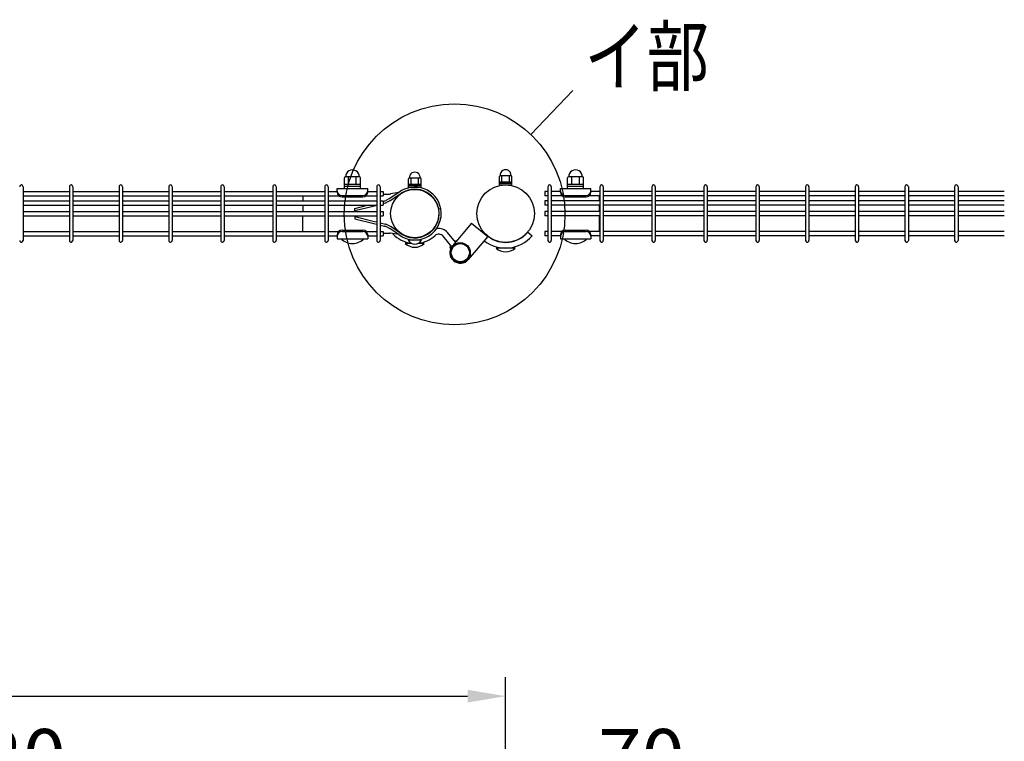
# Model space of a CAD drawing. Units: millimetres. Extents: x 63 to 7340, y 70 to 5280.
# Drawn here: x 2129 to 3163, y 4210 to 4968 of the extents above; entities that cross this region are included whole.
import ezdxf

# ---------------------------------------------------------------- set-up
doc = ezdxf.new("R2010")
doc.units = ezdxf.units.MM
doc.header["$LTSCALE"] = 200
doc.header["$PDMODE"] = 33
doc.header["$PDSIZE"] = 1
doc.layers.add('MOJI', color=6, linetype='Continuous')
doc.layers.add('SUNPOU', color=4, linetype='Continuous')
doc.styles.add('EXT08', font='ROMANS.shx', dxfattribs={"width": 0.8, "bigfont": 'EXTFONT.shx'})
doc.dimstyles.new('SJC', dxfattribs={"dimtxt": 0.18, "dimasz": 0.18, "dimexe": 0.18, "dimexo": 0.0625, "dimgap": 0.09, "dimtad": 0, "dimtih": 1, "dimtoh": 1, "dimdec": 4, "dimzin": 0, "dimdsep": 46, "dimtxsty": 'Standard', "dimcen": 0.09, "dimadec": 0, "dimazin": 0, "dimtfac": 1, "dimtdec": 4, "dimtofl": 0, "dimtmove": 0, "dimatfit": 3, "dimfxl": 1, "dimtolj": 1, "dimtzin": 0, "dimarcsym": 0})

# ---------------------------------------------------------------- blocks, each defined once
blk = doc.blocks.new('*D3')
at = {"layer": 'DEFPOINTS', "color": 0}
for p in [(2569.4, 4138.9), (2569.4, 3970.6), (2639.4, 3970.6)]:
    blk.add_point(p, dxfattribs=at)
at = {"layer": 'SUNPOU', "color": 0, "lineweight": -2}
for p, q in [((2569.4, 3990.6), (2569.4, 4158.9)), ((2639.4, 3990.6), (2639.4, 4158.9)), ((2529.4, 4138.9), (2489.4, 4138.9)), ((2569.4, 4138.9), (2639.4, 4138.9)), ((2679.4, 4138.9), (2845.1, 4138.9))]:
    blk.add_line(p, q, dxfattribs=at)
at = {"layer": 'SUNPOU', "color": 0}
for points in [[(2529.4, 4145.5), (2529.4, 4132.2), (2569.4, 4138.9)], [(2679.4, 4145.5), (2679.4, 4132.2), (2639.4, 4138.9)]]:
    blk.add_solid(points, dxfattribs=at)
at = {"layer": 'SUNPOU', "color": 0, "insert": (2782.2, 4192.9), "char_height": 60, "attachment_point": 5, "style": 'EXT08'}
blk.add_mtext('\\A1;70', dxfattribs=at)
blk = doc.blocks.new('*D6')
at = {"layer": 'DEFPOINTS', "color": 0}
for p in [(1649.4, 4138.9), (1649.4, 3970.6), (2569.4, 3970.6)]:
    blk.add_point(p, dxfattribs=at)
at = {"layer": 'SUNPOU', "color": 0, "lineweight": -2}
for p, q in [((1649.4, 3990.6), (1649.4, 4158.9)), ((2569.4, 3990.6), (2569.4, 4158.9)), ((2529.4, 4138.9), (1689.4, 4138.9))]:
    blk.add_line(p, q, dxfattribs=at)
at = {"layer": 'SUNPOU', "color": 0}
for points in [[(1689.4, 4145.5), (1689.4, 4132.2), (1649.4, 4138.9)], [(2529.4, 4145.5), (2529.4, 4132.2), (2569.4, 4138.9)]]:
    blk.add_solid(points, dxfattribs=at)
at = {"layer": 'SUNPOU', "color": 0, "insert": (2109.4, 4192.9), "char_height": 60, "attachment_point": 5, "style": 'EXT08'}
blk.add_mtext('\\A1;920', dxfattribs=at)
blk = doc.blocks.new('*D7')
at = {"layer": 'DEFPOINTS', "color": 0}
for p in [(2639.4, 4257.4), (639.4, 3970.6), (2639.4, 3970.6)]:
    blk.add_point(p, dxfattribs=at)
at = {"layer": 'SUNPOU', "color": 0, "lineweight": -2}
for p, q in [((639.4, 3990.6), (639.4, 4277.4)), ((2639.4, 3990.6), (2639.4, 4277.4)), ((679.4, 4257.4), (2599.4, 4257.4))]:
    blk.add_line(p, q, dxfattribs=at)
at = {"layer": 'SUNPOU', "color": 0}
for points in [[(679.4, 4264.1), (679.4, 4250.7), (639.4, 4257.4)], [(2599.4, 4264.1), (2599.4, 4250.7), (2639.4, 4257.4)]]:
    blk.add_solid(points, dxfattribs=at)
at = {"layer": 'SUNPOU', "color": 0, "insert": (1639.4, 4311.4), "char_height": 60, "attachment_point": 5, "style": 'EXT08'}
blk.add_mtext('\\A1;2000', dxfattribs=at)

msp = doc.modelspace()

# ---------------------------------------------------------------- linework, layer by layer
at = {"layer": 'MOJI'}
for p, q in [((2469.98574, 4790.53349), (2469.98574, 4801.53349)), ((2485.98574, 4802.53349), (2470.98574, 4802.53349)), ((2474.48574, 4794.53349), (2474.48574, 4802.53349)), ((2482.48574, 4794.53349), (2482.48574, 4802.53349)), ((2486.98574, 4790.53349), (2486.98574, 4801.53349)), ((2537.48543, 4791.78349), (2537.48543, 4800.48349)), ((2538.23543, 4801.48349), (2549.73543, 4801.48349)), ((2539.98543, 4794.98349), (2539.98543, 4801.48349)), ((2547.98543, 4794.98349), (2547.98543, 4801.48349)), ((2550.48543, 4791.78349), (2550.48543, 4800.48349)), ((2632.88567, 4794.33793), (2632.88567, 4803.03793)), ((2633.63567, 4804.03793), (2645.13567, 4804.03793)), ((2635.38567, 4797.53793), (2635.38567, 4804.03793)), ((2643.38567, 4797.53793), (2643.38567, 4804.03793)), ((2645.88567, 4794.33793), (2645.88567, 4803.03793)), ((2704.38567, 4790.53349), (2704.38567, 4801.53349)), ((2720.38567, 4802.53349), (2705.38567, 4802.53349)), ((2708.88567, 4794.53349), (2708.88567, 4802.53349)), ((2716.88567, 4794.53349), (2716.88567, 4802.53349)), ((2721.38567, 4790.53349), (2721.38567, 4801.53349)), ((2132.45074, 4792.28793), (2132.45074, 4735.88793)), ((2181.06074, 4792.28793), (2181.06074, 4735.88793)), ((2184.66074, 4792.28793), (2184.66074, 4735.88793)), ((2233.27074, 4792.28793), (2233.27074, 4735.88793)), ((2236.87074, 4792.28793), (2236.87074, 4735.88793)), ((2285.48074, 4792.28793), (2285.48074, 4735.88793)), ((2289.08074, 4792.28793), (2289.08074, 4735.88793)), ((2340.11074, 4792.28793), (2340.11074, 4735.88793)), ((2343.71074, 4792.28793), (2343.71074, 4735.88793)), ((2394.74074, 4792.28793), (2394.74074, 4735.88793)), ((2398.34074, 4792.28793), (2398.34074, 4735.88793)), ((2449.37074, 4792.28793), (2449.37074, 4735.88793)), ((2452.97074, 4792.28793), (2452.97074, 4735.88793)), ((2462.48574, 4790.53349), (2494.48574, 4790.53349)), ((2462.48574, 4786.53349), (2462.48574, 4790.53349)), ((2486.98574, 4794.53349), (2469.98574, 4794.53349)), ((2486.98574, 4792.53349), (2469.98574, 4792.53349)), ((2469.98574, 4790.53349), (2486.98574, 4790.53349)), ((2494.48574, 4786.53349), (2494.48574, 4790.53349)), ((2504.00074, 4792.28793), (2504.00074, 4735.88793)), ((2507.60074, 4792.28793), (2507.60074, 4735.88793)), ((2537.48543, 4794.98349), (2550.48543, 4794.98349)), ((2537.48543, 4793.38349), (2550.48543, 4793.38349)), ((2537.48543, 4791.78349), (2550.48543, 4791.78349)), ((2632.88567, 4797.53793), (2645.88567, 4797.53793)), ((2632.88567, 4795.93793), (2645.88567, 4795.93793)), ((2632.88567, 4794.33793), (2645.88567, 4794.33793)), ((2683.76797, 4792.28793), (2683.76797, 4735.88793)), ((2687.36797, 4792.28793), (2687.36797, 4735.88793)), ((2696.88567, 4790.53349), (2728.88567, 4790.53349)), ((2696.88567, 4786.53349), (2696.88567, 4790.53349)), ((2721.38567, 4794.53349), (2704.38567, 4794.53349)), ((2721.38567, 4792.53349), (2704.38567, 4792.53349)), ((2704.38567, 4790.53349), (2721.38567, 4790.53349)), ((2728.88567, 4786.53349), (2728.88567, 4790.53349)), ((2738.39797, 4792.28793), (2738.39797, 4735.88793)), ((2741.99797, 4792.28793), (2741.99797, 4735.88793)), ((2793.02797, 4792.28793), (2793.02797, 4735.88793)), ((2796.62797, 4792.28793), (2796.62797, 4735.88793)), ((2847.65797, 4792.28793), (2847.65797, 4735.88793)), ((2851.25797, 4792.28793), (2851.25797, 4735.88793)), ((2902.28797, 4792.28793), (2902.28797, 4735.88793)), ((2905.88797, 4792.28793), (2905.88797, 4735.88793)), ((2954.49797, 4792.28793), (2954.49797, 4735.88793)), ((2958.09797, 4792.28793), (2958.09797, 4735.88793)), ((3006.70797, 4792.28793), (3006.70797, 4735.88793)), ((3010.30797, 4792.28793), (3010.30797, 4735.88793)), ((3058.91797, 4792.28793), (3058.91797, 4735.88793)), ((3062.51797, 4792.28793), (3062.51797, 4735.88793)), ((3111.12797, 4792.28793), (3111.12797, 4735.88793)), ((3114.72797, 4792.28793), (3114.72797, 4735.88793)), ((2132.45074, 4787.33793), (2181.06074, 4787.33793)), ((2132.45074, 4782.83793), (2181.06074, 4782.83793)), ((2184.66074, 4787.33793), (2233.27074, 4787.33793)), ((2184.66074, 4782.83793), (2233.27074, 4782.83793)), ((2236.87074, 4787.33793), (2285.48074, 4787.33793)), ((2236.87074, 4782.83793), (2285.48074, 4782.83793)), ((2289.08074, 4787.33793), (2340.11074, 4787.33793)), ((2289.08074, 4782.83793), (2340.11074, 4782.83793)), ((2343.71074, 4787.33793), (2394.74074, 4787.33793)), ((2343.71074, 4782.83793), (2394.74074, 4782.83793)), ((2398.34074, 4787.33793), (2449.37074, 4787.33793)), ((2398.34074, 4782.83793), (2449.37074, 4782.83793)), ((2426.28567, 4782.83793), (2426.28567, 4777.33793)), ((2452.97074, 4787.33793), (2462.48574, 4787.33793)), ((2452.97074, 4782.83793), (2464.11783, 4782.83793)), ((2467.48574, 4782.88587), (2489.48574, 4782.88587)), ((2467.48574, 4781.53349), (2489.48574, 4781.53349)), ((2492.85366, 4782.83793), (2504.00074, 4782.83793)), ((2494.48574, 4787.33793), (2504.00074, 4787.33793)), ((2507.60074, 4787.33793), (2510.80074, 4787.33793)), ((2507.60074, 4782.83793), (2510.80074, 4782.83793)), ((2510.80074, 4787.33793), (2510.80074, 4782.83793)), ((2510.80074, 4784.60321), (2517.76242, 4784.60321)), ((2517.43226, 4779.72973), (2513.40042, 4777.75117)), ((2527.05794, 4786.13997), (2518.07779, 4780.1028)), ((2527.05794, 4786.13997), (2518.46639, 4784.68161)), ((2528.40242, 4784.2724), (2519.2288, 4778.10514)), ((2683.76797, 4787.33793), (2680.56797, 4787.33793)), ((2680.56797, 4787.33793), (2680.56797, 4782.83793)), ((2683.76797, 4782.83793), (2680.56797, 4782.83793)), ((2696.88567, 4787.33793), (2687.36797, 4787.33793)), ((2698.51775, 4782.83793), (2687.36797, 4782.83793)), ((2701.88567, 4782.88587), (2723.88567, 4782.88587)), ((2701.88567, 4781.53349), (2723.88567, 4781.53349)), ((2738.39797, 4782.83793), (2727.25358, 4782.83793)), ((2738.39797, 4787.33793), (2728.88567, 4787.33793)), ((2737.88567, 4777.33793), (2737.88567, 4782.83793)), ((2793.02797, 4787.33793), (2741.99797, 4787.33793)), ((2793.02797, 4782.83793), (2741.99797, 4782.83793)), ((2847.65797, 4787.33793), (2796.62797, 4787.33793)), ((2847.65797, 4782.83793), (2796.62797, 4782.83793)), ((2902.28797, 4787.33793), (2851.25797, 4787.33793)), ((2902.28797, 4782.83793), (2851.25797, 4782.83793)), ((2954.49797, 4787.33793), (2905.88797, 4787.33793)), ((2954.49797, 4782.83793), (2905.88797, 4782.83793)), ((3006.70797, 4787.33793), (2958.09797, 4787.33793)), ((3006.70797, 4782.83793), (2958.09797, 4782.83793)), ((3058.91797, 4787.33793), (3010.30797, 4787.33793)), ((3058.91797, 4782.83793), (3010.30797, 4782.83793)), ((3111.12797, 4787.33793), (3062.51797, 4787.33793)), ((3111.12797, 4782.83793), (3062.51797, 4782.83793)), ((3163.33797, 4787.33793), (3114.72797, 4787.33793)), ((3163.33797, 4782.83793), (3114.72797, 4782.83793)), ((2132.45074, 4777.33793), (2181.06074, 4777.33793)), ((2132.45074, 4772.83793), (2181.06074, 4772.83793)), ((2184.66074, 4777.33793), (2233.27074, 4777.33793)), ((2184.66074, 4772.83793), (2233.27074, 4772.83793)), ((2236.87074, 4777.33793), (2285.48074, 4777.33793)), ((2236.87074, 4772.83793), (2285.48074, 4772.83793)), ((2289.08074, 4777.33793), (2340.11074, 4777.33793)), ((2289.08074, 4772.83793), (2340.11074, 4772.83793)), ((2343.71074, 4777.33793), (2394.74074, 4777.33793)), ((2343.71074, 4772.83793), (2394.74074, 4772.83793)), ((2398.34074, 4777.33793), (2449.37074, 4777.33793)), ((2398.34074, 4772.83793), (2449.37074, 4772.83793)), ((2426.28567, 4772.83793), (2426.28567, 4766.33793)), ((2452.97074, 4777.33793), (2504.00074, 4777.33793)), ((2452.97074, 4772.83793), (2504.00074, 4772.83793)), ((2481.11867, 4769.50539), (2494.31758, 4772.83793)), ((2481.11867, 4767.13321), (2501.53557, 4772.28819)), ((2481.11867, 4766.33793), (2481.11867, 4769.50539)), ((2501.53557, 4772.28819), (2503.73452, 4772.83793)), ((2507.60074, 4777.33793), (2510.80074, 4777.33793)), ((2507.60074, 4772.83793), (2510.80074, 4772.83793)), ((2510.80074, 4776.97525), (2512.31137, 4777.35291)), ((2510.80074, 4777.33793), (2510.80074, 4772.83793)), ((2510.80074, 4774.60446), (2513.11162, 4775.18218)), ((2518.58856, 4777.73515), (2514.18935, 4775.57631)), ((2571.313, 4769.19255), (2569.0521, 4768.77023)), ((2683.76797, 4777.33793), (2680.56797, 4777.33793)), ((2680.56797, 4777.33793), (2680.56797, 4772.83793)), ((2683.76797, 4772.83793), (2680.56797, 4772.83793)), ((2738.39797, 4777.33793), (2687.36797, 4777.33793)), ((2738.39797, 4772.83793), (2687.36797, 4772.83793)), ((2737.88567, 4766.33793), (2737.88567, 4772.83793)), ((2793.02797, 4777.33793), (2741.99797, 4777.33793)), ((2793.02797, 4772.83793), (2741.99797, 4772.83793)), ((2847.65797, 4777.33793), (2796.62797, 4777.33793)), ((2847.65797, 4772.83793), (2796.62797, 4772.83793)), ((2902.28797, 4777.33793), (2851.25797, 4777.33793)), ((2902.28797, 4772.83793), (2851.25797, 4772.83793)), ((2954.49797, 4777.33793), (2905.88797, 4777.33793)), ((2954.49797, 4772.83793), (2905.88797, 4772.83793)), ((3006.70797, 4777.33793), (2958.09797, 4777.33793)), ((3006.70797, 4772.83793), (2958.09797, 4772.83793)), ((3058.91797, 4777.33793), (3010.30797, 4777.33793)), ((3058.91797, 4772.83793), (3010.30797, 4772.83793)), ((3111.12797, 4777.33793), (3062.51797, 4777.33793)), ((3111.12797, 4772.83793), (3062.51797, 4772.83793)), ((3163.33797, 4777.33793), (3114.72797, 4777.33793)), ((3163.33797, 4772.83793), (3114.72797, 4772.83793)), ((2132.45074, 4766.33793), (2181.06074, 4766.33793)), ((2132.45074, 4761.83793), (2181.06074, 4761.83793)), ((2184.66074, 4766.33793), (2233.27074, 4766.33793)), ((2184.66074, 4761.83793), (2233.27074, 4761.83793)), ((2236.87074, 4766.33793), (2285.48074, 4766.33793)), ((2236.87074, 4761.83793), (2285.48074, 4761.83793)), ((2289.08074, 4766.33793), (2340.11074, 4766.33793)), ((2289.08074, 4761.83793), (2340.11074, 4761.83793)), ((2343.71074, 4766.33793), (2394.74074, 4766.33793)), ((2343.71074, 4761.83793), (2394.74074, 4761.83793)), ((2398.34074, 4766.33793), (2449.37074, 4766.33793)), ((2398.34074, 4761.83793), (2449.37074, 4761.83793)), ((2426.28567, 4745.33793), (2426.28567, 4761.83793)), ((2452.97074, 4766.33793), (2504.00074, 4766.33793)), ((2452.97074, 4761.83793), (2504.00074, 4761.83793)), ((2481.11867, 4761.83793), (2481.11867, 4758.67047)), ((2481.11867, 4761.04265), (2501.53557, 4755.88767)), ((2481.11867, 4758.67047), (2500.97513, 4753.65699)), ((2507.60074, 4766.33793), (2510.80074, 4766.33793)), ((2507.60074, 4761.83793), (2510.80074, 4761.83793)), ((2510.80074, 4766.33793), (2510.80074, 4761.83793)), ((2683.76797, 4766.33793), (2680.56797, 4766.33793)), ((2680.56797, 4766.33793), (2680.56797, 4761.83793)), ((2683.76797, 4761.83793), (2680.56797, 4761.83793)), ((2738.39797, 4766.33793), (2687.36797, 4766.33793)), ((2738.39797, 4761.83793), (2687.36797, 4761.83793)), ((2737.88567, 4745.33793), (2737.88567, 4761.83793)), ((2793.02797, 4766.33793), (2741.99797, 4766.33793)), ((2793.02797, 4761.83793), (2741.99797, 4761.83793)), ((2847.65797, 4766.33793), (2796.62797, 4766.33793)), ((2847.65797, 4761.83793), (2796.62797, 4761.83793)), ((2902.28797, 4766.33793), (2851.25797, 4766.33793)), ((2902.28797, 4761.83793), (2851.25797, 4761.83793)), ((2954.49797, 4766.33793), (2905.88797, 4766.33793)), ((2954.49797, 4761.83793), (2905.88797, 4761.83793)), ((3006.70797, 4766.33793), (2958.09797, 4766.33793)), ((3006.70797, 4761.83793), (2958.09797, 4761.83793)), ((3058.91797, 4766.33793), (3010.30797, 4766.33793)), ((3058.91797, 4761.83793), (3010.30797, 4761.83793)), ((3111.12797, 4766.33793), (3062.51797, 4766.33793)), ((3111.12797, 4761.83793), (3062.51797, 4761.83793)), ((3163.33797, 4766.33793), (3114.72797, 4766.33793)), ((3163.33797, 4761.83793), (3114.72797, 4761.83793)), ((2500.97513, 4753.65699), (2504.00074, 4752.90059)), ((2501.53557, 4755.88767), (2504.00074, 4755.27138)), ((2507.60064, 4754.3714), (2513.11152, 4752.99368)), ((2507.60064, 4752.00061), (2512.31127, 4750.82296)), ((2517.43216, 4748.44614), (2513.40032, 4750.42469)), ((2518.58846, 4750.44072), (2514.18925, 4752.59956)), ((2528.40232, 4743.9039), (2519.22865, 4750.07073)), ((2603.67937, 4753.92201), (2583.43798, 4730.16707)), ((2603.67937, 4753.92201), (2620.86516, 4740.1703)), ((2132.45074, 4745.33793), (2181.06074, 4745.33793)), ((2132.45074, 4740.83793), (2181.06074, 4740.83793)), ((2184.66074, 4745.33793), (2233.27074, 4745.33793)), ((2184.66074, 4740.83793), (2233.27074, 4740.83793)), ((2236.87074, 4745.33793), (2285.48074, 4745.33793)), ((2236.87074, 4740.83793), (2285.48074, 4740.83793)), ((2289.08074, 4745.33793), (2340.11074, 4745.33793)), ((2289.08074, 4740.83793), (2340.11074, 4740.83793)), ((2343.71074, 4745.33793), (2394.74074, 4745.33793)), ((2343.71074, 4740.83793), (2394.74074, 4740.83793)), ((2398.34074, 4745.33793), (2449.37074, 4745.33793)), ((2398.34074, 4740.83793), (2449.37074, 4740.83793)), ((2452.97074, 4745.33793), (2464.1276, 4745.33793)), ((2452.97074, 4740.83793), (2462.48574, 4740.83793)), ((2462.48574, 4741.63349), (2462.48574, 4737.63349)), ((2467.48574, 4746.63349), (2489.48574, 4746.63349)), ((2467.48574, 4745.28111), (2489.48574, 4745.28111)), ((2492.84388, 4745.33793), (2504.00074, 4745.33793)), ((2494.48574, 4741.63349), (2494.48574, 4737.63349)), ((2494.48574, 4740.83793), (2504.00074, 4740.83793)), ((2507.60074, 4745.33793), (2510.80074, 4745.33793)), ((2507.60074, 4740.83793), (2510.80074, 4740.83793)), ((2510.80064, 4743.57265), (2517.76232, 4743.57265)), ((2510.80074, 4745.33793), (2510.80074, 4740.83793)), ((2527.05784, 4742.03633), (2518.07769, 4748.07306)), ((2527.05784, 4742.03633), (2518.46629, 4743.49426)), ((2582.77325, 4729.30375), (2573.7898, 4740.23382)), ((2586.69173, 4733.98562), (2578.42508, 4744.04357)), ((2620.86516, 4740.1703), (2600.18335, 4715.89849)), ((2662.55851, 4744.64361), (2667.15478, 4740.78688)), ((2683.76797, 4745.33793), (2680.56797, 4745.33793)), ((2680.56797, 4745.33793), (2680.56797, 4740.83793)), ((2683.76797, 4740.83793), (2680.56797, 4740.83793)), ((2698.52753, 4745.33793), (2687.36797, 4745.33793)), ((2696.88567, 4740.83793), (2687.36797, 4740.83793)), ((2696.88567, 4741.63349), (2696.88567, 4737.63349)), ((2701.88567, 4746.63349), (2723.88567, 4746.63349)), ((2701.88567, 4745.28111), (2723.88567, 4745.28111)), ((2738.39797, 4745.33793), (2727.24381, 4745.33793)), ((2728.88567, 4741.63349), (2728.88567, 4737.63349)), ((2738.39797, 4740.83793), (2728.88567, 4740.83793)), ((2793.02797, 4745.33793), (2741.99797, 4745.33793)), ((2793.02797, 4740.83793), (2741.99797, 4740.83793)), ((2847.65797, 4745.33793), (2796.62797, 4745.33793)), ((2847.65797, 4740.83793), (2796.62797, 4740.83793)), ((2902.28797, 4745.33793), (2851.25797, 4745.33793)), ((2902.28797, 4740.83793), (2851.25797, 4740.83793)), ((2954.49797, 4745.33793), (2905.88797, 4745.33793)), ((2954.49797, 4740.83793), (2905.88797, 4740.83793)), ((3006.70797, 4745.33793), (2958.09797, 4745.33793)), ((3006.70797, 4740.83793), (2958.09797, 4740.83793)), ((3058.91797, 4745.33793), (3010.30797, 4745.33793)), ((3058.91797, 4740.83793), (3010.30797, 4740.83793)), ((3111.12797, 4745.33793), (3062.51797, 4745.33793)), ((3111.12797, 4740.83793), (3062.51797, 4740.83793)), ((3163.33797, 4745.33793), (3114.72797, 4745.33793)), ((3163.33797, 4740.83793), (3114.72797, 4740.83793)), ((2462.48574, 4737.63349), (2494.48574, 4737.63349)), ((2466.48574, 4737.63349), (2490.48574, 4737.63349)), ((2540.75697, 4732.68793), (2533.98567, 4732.68793)), ((2550.98543, 4736.24533), (2536.98543, 4736.24533)), ((2553.98567, 4732.68793), (2547.21389, 4732.68793)), ((2649.38567, 4727.83793), (2629.38567, 4727.83793)), ((2696.88567, 4737.63349), (2728.88567, 4737.63349)), ((2700.88567, 4737.63349), (2724.88567, 4737.63349))]:
    msp.add_line(p, q, dxfattribs=at)
for centre, radius in [((2639.38567, 4764.08793), 30.25), ((2543.98567, 4764.08793), 25.4), ((2591.81067, 4723.03278), 10.5), ((2591.81067, 4723.03278), 9.5)]:
    msp.add_circle(centre, radius, dxfattribs=at)
for centre, radius, start, end in [((2470.98574, 4801.53349), 1, 90, 180), ((2478.48574, 4802.77932), 7.25417, 358.05795614, 181.94204386), ((2485.98574, 4801.53349), 1, 0, 90), ((2538.48543, 4800.48349), 1, 90, 180), ((2543.98543, 4801.80603), 5.75904, 356.78939182, 183.21060818), ((2549.48543, 4800.48349), 1, 0, 90), ((2633.88567, 4803.03793), 1, 90, 180), ((2639.38567, 4804.36047), 5.75904, 356.78939182, 183.21060818), ((2644.88567, 4803.03793), 1, 0, 90), ((2705.38567, 4801.53349), 1, 90, 180), ((2712.88567, 4802.77932), 7.25417, 358.05795614, 181.94204386), ((2720.38567, 4801.53349), 1, 0, 90), ((2130.65074, 4792.28793), 1.8, 90, 180.00000091), ((2130.65074, 4792.28793), 1.8, 0.00000091, 90), ((2182.86074, 4792.28793), 1.8, 90, 180.00000091), ((2182.86074, 4792.28793), 1.8, 0.00000091, 90), ((2235.07074, 4792.28793), 1.8, 90, 180.00000091), ((2235.07074, 4792.28793), 1.8, 0.00000091, 90), ((2287.28074, 4792.28793), 1.8, 90, 180.00000091), ((2287.28074, 4792.28793), 1.8, 0.00000091, 90), ((2341.91074, 4792.28793), 1.8, 90, 180.00000091), ((2341.91074, 4792.28793), 1.8, 0.00000091, 90), ((2396.54074, 4792.28793), 1.8, 90, 180.00000091), ((2396.54074, 4792.28793), 1.8, 0.00000091, 90), ((2451.17074, 4792.28793), 1.8, 90, 180.00000091), ((2451.17074, 4792.28793), 1.8, 0.00000091, 90), ((2505.80074, 4792.28793), 1.8, 90, 180.00000091), ((2505.80074, 4792.28793), 1.8, 0.00000091, 90), ((2543.98567, 4764.08793), 27.8, 10.58065686, 127.51151585), ((2685.56797, 4792.28793), 1.8, 90, 179.99999909), ((2685.56797, 4792.28793), 1.8, 359.99999909, 90), ((2740.19797, 4792.28793), 1.8, 90, 179.99999909), ((2740.19797, 4792.28793), 1.8, 359.99999909, 90), ((2794.82797, 4792.28793), 1.8, 90, 179.99999909), ((2794.82797, 4792.28793), 1.8, 359.99999909, 90), ((2849.45797, 4792.28793), 1.8, 90, 179.99999909), ((2849.45797, 4792.28793), 1.8, 359.99999909, 90), ((2904.08797, 4792.28793), 1.8, 90, 179.99999909), ((2904.08797, 4792.28793), 1.8, 359.99999909, 90), ((2956.29797, 4792.28793), 1.8, 90, 179.99999909), ((2956.29797, 4792.28793), 1.8, 359.99999909, 90), ((3008.50797, 4792.28793), 1.8, 90, 179.99999909), ((3008.50797, 4792.28793), 1.8, 359.99999909, 90), ((3060.71797, 4792.28793), 1.8, 90, 179.99999909), ((3060.71797, 4792.28793), 1.8, 359.99999909, 90), ((3112.92797, 4792.28793), 1.8, 90, 179.99999909), ((3112.92797, 4792.28793), 1.8, 359.99999909, 90), ((2467.48574, 4787.88587), 5, 180, 270), ((2467.48574, 4786.53349), 5, 180, 270), ((2489.48574, 4787.88587), 5, 270, 0), ((2489.48574, 4786.53349), 5, 270, 0), ((2515.00926, 4784.66724), 5.5, 296.13869685, 303.91166911), ((2517.76242, 4787.80321), 3.2, 270, 282.70860568), ((2543.98567, 4764.08793), 25.5, 10.58065686, 127.67041326), ((2701.88567, 4787.88587), 5, 180, 270), ((2701.88567, 4786.53349), 5, 180, 270), ((2723.88567, 4787.88587), 5, 270, 0), ((2723.88567, 4786.53349), 5, 270, 0), ((2510.97742, 4782.68869), 5.5, 284.03624347, 296.13869685), ((2512.56924, 4778.33588), 3.2, 279.75837485, 300.41656546), ((2517.31816, 4780.67216), 3.2, 293.39079964, 306.65956632), ((2543.98567, 4764.08793), 27.8, 232.48848415, 10.58065686), ((2543.98567, 4764.08793), 25.5, 232.32958674, 10.58065686), ((2510.97732, 4745.48717), 5.5, 63.86130315, 75.96375653), ((2512.56914, 4749.83998), 3.2, 59.58343454, 80.24162515), ((2515.00916, 4743.50862), 5.5, 56.08833089, 63.86130315), ((2517.31806, 4747.5037), 3.2, 53.34043368, 66.60920036), ((2569.15452, 4736.42407), 12, 39.41687212, 101.36156453), ((2467.48574, 4741.63349), 5, 90, 180), ((2467.48574, 4740.28111), 5, 90, 180), ((2489.48574, 4741.63349), 5, 0, 90), ((2489.48574, 4740.28111), 5, 0, 90), ((2517.76232, 4740.37265), 3.2, 77.29139432, 90), ((2543.98567, 4764.08793), 31.4, 222.88828747, 263.28512151), ((2543.98567, 4764.08793), 31.4, 276.71374777, 312.29623356), ((2569.15452, 4736.42407), 6, 39.41687212, 132.29623356), ((2639.38567, 4764.08793), 36.25, 231.80362429, 320), ((2639.38567, 4764.08793), 30.25, 232.2477551, 320), ((2701.88567, 4741.63349), 5, 90, 180), ((2701.88567, 4740.28111), 5, 90, 180), ((2723.88567, 4741.63349), 5, 0, 90), ((2723.88567, 4740.28111), 5, 0, 90), ((2130.65074, 4735.88793), 1.8, 179.99999909, 270), ((2130.65074, 4735.88793), 1.8, 270, 359.99999909), ((2182.86074, 4735.88793), 1.8, 179.99999909, 270), ((2182.86074, 4735.88793), 1.8, 270, 359.99999909), ((2235.07074, 4735.88793), 1.8, 179.99999909, 270), ((2235.07074, 4735.88793), 1.8, 270, 359.99999909), ((2287.28074, 4735.88793), 1.8, 179.99999909, 270), ((2287.28074, 4735.88793), 1.8, 270, 359.99999909), ((2341.91074, 4735.88793), 1.8, 179.99999909, 270), ((2341.91074, 4735.88793), 1.8, 270, 359.99999909), ((2396.54074, 4735.88793), 1.8, 179.99999909, 270), ((2396.54074, 4735.88793), 1.8, 270, 359.99999909), ((2451.17074, 4735.88793), 1.8, 179.99999909, 270), ((2451.17074, 4735.88793), 1.8, 270, 359.99999909), ((2478.48574, 4749.53349), 16.9, 224.7602701, 315.2397299), ((2505.80074, 4735.88793), 1.8, 179.99999909, 270), ((2505.80074, 4735.88793), 1.8, 270, 359.99999909), ((2543.98567, 4743.18793), 14.5, 226.39718103, 313.60281897), ((2543.98543, 4739.88872), 7.89141, 207.49628794, 332.50371206), ((2591.81067, 4723.03278), 11, 139.56596465, 319.56596465), ((2583.88568, 4729.13151), 3, 143.89441675, 220.88253768), ((2587.36211, 4731.98879), 3, 86.56360829, 114.93935993), ((2639.38567, 4738.33793), 14.5, 226.39718103, 313.60281897), ((2685.56797, 4735.88793), 1.8, 180.00000091, 270), ((2685.56797, 4735.88793), 1.8, 270, 0.00000091), ((2712.88567, 4749.53349), 16.9, 224.7602701, 315.2397299), ((2740.19797, 4735.88793), 1.8, 180.00000091, 270), ((2740.19797, 4735.88793), 1.8, 270, 0.00000091), ((2794.82797, 4735.88793), 1.8, 180.00000091, 270), ((2794.82797, 4735.88793), 1.8, 270, 0.00000091), ((2849.45797, 4735.88793), 1.8, 180.00000091, 270), ((2849.45797, 4735.88793), 1.8, 270, 0.00000091), ((2904.08797, 4735.88793), 1.8, 180.00000091, 270), ((2904.08797, 4735.88793), 1.8, 270, 0.00000091), ((2956.29797, 4735.88793), 1.8, 180.00000091, 270), ((2956.29797, 4735.88793), 1.8, 270, 0.00000091), ((3008.50797, 4735.88793), 1.8, 180.00000091, 270), ((3008.50797, 4735.88793), 1.8, 270, 0.00000091), ((3060.71797, 4735.88793), 1.8, 180.00000091, 270), ((3060.71797, 4735.88793), 1.8, 270, 0.00000091), ((3112.92797, 4735.88793), 1.8, 180.00000091, 270), ((3112.92797, 4735.88793), 1.8, 270, 0.00000091)]:
    msp.add_arc(centre, radius, start, end, dxfattribs=at)
at = {"layer": 'SUNPOU'}
msp.add_line((2665.87082, 4847.19319), (2709.8867, 4893.26791), dxfattribs=at)
msp.add_circle((2585.74031, 4763.31459), 116.00224, dxfattribs=at)

# ---------------------------------------------------------------- texts
at = {"layer": 'SUNPOU', "style": 'EXT08', "width": 0.8}
msp.add_text('イ部', height=60, dxfattribs=at).set_placement((2722.0465, 4899.19294))

# ---------------------------------------------------------------- dimensions: what is measured, and where the dimension line sits
at = {"layer": 'SUNPOU'}
dim = msp.add_linear_dim(base=(2639.38567, 4257.41328), p1=(639.38567, 3970.57179), p2=(2639.38567, 3970.57179), dimstyle='SJC', override={"dimscale": 20, "dimtxt": 3, "dimasz": 2, "dimexe": 1, "dimexo": 1, "dimgap": 1.2, "dimtad": 1, "dimtih": 0, "dimtoh": 0, "dimdec": 2, "dimzin": 8, "dimtxsty": 'EXT08', "dimtofl": 1, "dimtmove": 2}, dxfattribs=at)
dim.commit()
dim.dimension.update_dxf_attribs({"geometry": '*D7', "text_midpoint": (1639.38567, 4311.41328)})
dim = msp.add_linear_dim(base=(1649.38572, 4138.85124), p1=(2569.38567, 3970.57179), p2=(1649.38572, 3970.57179), angle=180, dimstyle='SJC', override={"dimscale": 20, "dimtxt": 3, "dimasz": 2, "dimexe": 1, "dimexo": 1, "dimgap": 1.2, "dimtad": 1, "dimtih": 0, "dimtoh": 0, "dimdec": 2, "dimzin": 8, "dimtxsty": 'EXT08', "dimtofl": 1, "dimtmove": 2}, dxfattribs=at)
dim.commit()
dim.dimension.update_dxf_attribs({"geometry": '*D6', "text_midpoint": (2109.38569, 4192.85124)})
dim = msp.add_linear_dim(base=(2569.38567, 4138.85124), p1=(2639.38567, 3970.57179), p2=(2569.38567, 3970.57179), angle=180, dimstyle='SJC', override={"dimscale": 20, "dimtxt": 3, "dimasz": 2, "dimexe": 1, "dimexo": 1, "dimgap": 1.2, "dimtad": 1, "dimtih": 0, "dimtoh": 0, "dimdec": 2, "dimzin": 8, "dimtxsty": 'EXT08', "dimtofl": 1}, dxfattribs=at)
dim.commit()
dim.dimension.update_dxf_attribs({"geometry": '*D3', "text_midpoint": (2782.24281, 4138.85124), "dimtype": 160})

doc.saveas('drawing.dxf')
